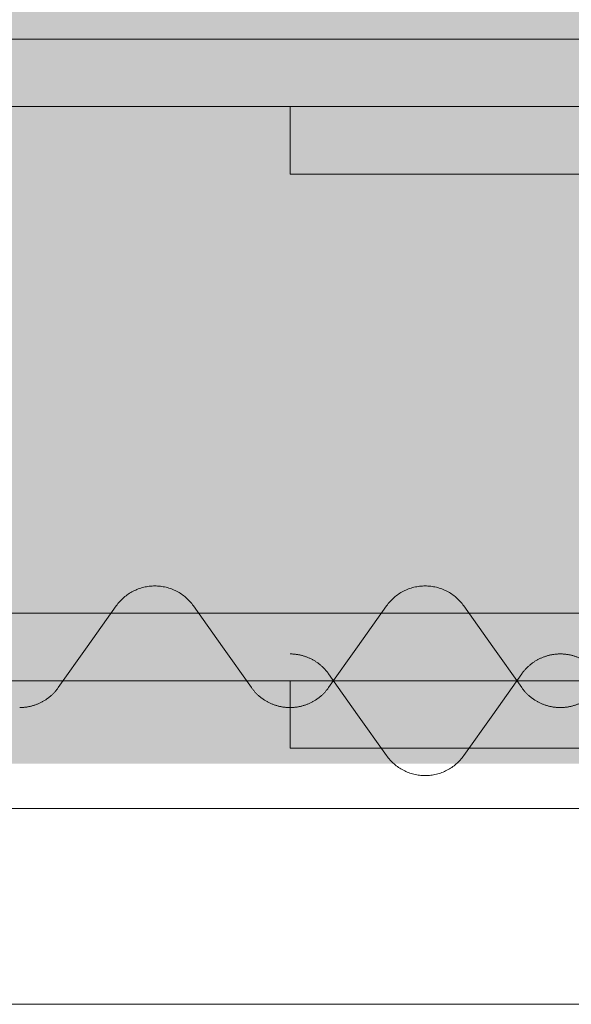
# Model space of a CAD drawing. Units: millimetres. Extents: x -31501 to 31501, y -22274 to 22274.
# Drawn here: x -23188 to -22780, y 2778 to 3506 of the extents above; entities that cross this region are included whole.
import ezdxf

# ---------------------------------------------------------------- set-up
doc = ezdxf.new("R2010")
doc.units = ezdxf.units.MM
doc.header["$LTSCALE"] = 381
for name, color, linetype, lineweight, true_color in [('Color_見積り対応', 1, 'Continuous', 5, 0xff0000), ('maku', 6, 'Continuous', 25, 0xff00ff), ('S_kikou0', 7, 'Continuous', 20, 0x28bda9)]:
    doc.layers.add(name, color=color, linetype=linetype, lineweight=lineweight, true_color=true_color)
doc.layers.add('turimono', color=7, linetype='Continuous', lineweight=50)
doc.layers.add('収納設備', color=7, linetype='Continuous', lineweight=5)

# ---------------------------------------------------------------- blocks, each defined once
blk = doc.blocks.new('グループ-1')
at = {"layer": 'S_kikou0', "color": 7, "linetype": 'Continuous', "lineweight": 5}
for points in [[(-22959.93, 3022.13, 0), (-22960.24, 3022.55, 0), (-22960.55, 3022.97, 0), (-22960.86, 3023.39, 0), (-22961.19, 3023.79, 0), (-22961.52, 3024.2, 0), (-22961.85, 3024.6, 0), (-22962.19, 3024.99, 0), (-22962.54, 3025.38, 0), (-22962.9, 3025.77, 0), (-22963.25, 3026.14, 0), (-22963.62, 3026.52, 0), (-22963.99, 3026.89, 0), (-22964.36, 3027.25, 0), (-22964.74, 3027.6, 0), (-22965.13, 3027.96, 0), (-22965.52, 3028.3, 0), (-22965.92, 3028.64, 0), (-22966.32, 3028.97, 0), (-22966.73, 3029.3, 0), (-22967.14, 3029.62, 0), (-22967.55, 3029.94, 0), (-22967.97, 3030.25, 0), (-22968.4, 3030.55, 0), (-22968.83, 3030.84, 0), (-22969.26, 3031.13, 0), (-22969.7, 3031.42, 0), (-22970.14, 3031.69, 0), (-22970.59, 3031.96, 0), (-22971.04, 3032.23, 0), (-22971.49, 3032.48, 0), (-22971.95, 3032.73, 0), (-22972.41, 3032.98, 0), (-22972.88, 3033.21, 0), (-22973.35, 3033.44, 0), (-22973.82, 3033.66, 0), (-22974.29, 3033.88, 0), (-22974.77, 3034.09, 0), (-22975.25, 3034.29, 0), (-22975.74, 3034.48, 0), (-22976.23, 3034.67, 0), (-22976.72, 3034.85, 0), (-22977.21, 3035.02, 0), (-22977.7, 3035.18, 0), (-22978.2, 3035.34, 0), (-22978.7, 3035.49, 0), (-22979.2, 3035.63, 0), (-22979.71, 3035.77, 0), (-22980.21, 3035.89, 0), (-22980.72, 3036.01, 0), (-22981.23, 3036.12, 0), (-22981.74, 3036.23, 0), (-22982.25, 3036.32, 0), (-22982.77, 3036.41, 0), (-22983.28, 3036.49, 0), (-22983.8, 3036.57, 0), (-22984.32, 3036.63, 0), (-22984.84, 3036.69, 0), (-22985.35, 3036.74, 0), (-22985.87, 3036.79, 0), (-22986.39, 3036.82, 0), (-22986.92, 3036.85, 0), (-22987.44, 3036.87, 0), (-22987.96, 3036.88, 0), (-22988.48, 3036.88, 0)], [(-22788.48, 3036.88, 0), (-22789, 3036.88, 0), (-22789.52, 3036.87, 0), (-22790.04, 3036.85, 0), (-22790.57, 3036.82, 0), (-22791.09, 3036.79, 0), (-22791.61, 3036.74, 0), (-22792.13, 3036.69, 0), (-22792.64, 3036.63, 0), (-22793.16, 3036.57, 0), (-22793.68, 3036.49, 0), (-22794.19, 3036.41, 0), (-22794.71, 3036.32, 0), (-22795.22, 3036.23, 0), (-22795.73, 3036.12, 0), (-22796.24, 3036.01, 0), (-22796.75, 3035.89, 0), (-22797.25, 3035.77, 0), (-22797.76, 3035.63, 0), (-22798.26, 3035.49, 0), (-22798.76, 3035.34, 0), (-22799.26, 3035.18, 0), (-22799.75, 3035.02, 0), (-22800.25, 3034.85, 0), (-22800.74, 3034.67, 0), (-22801.22, 3034.48, 0), (-22801.71, 3034.29, 0), (-22802.19, 3034.09, 0), (-22802.67, 3033.88, 0), (-22803.14, 3033.66, 0), (-22803.61, 3033.44, 0), (-22804.08, 3033.21, 0), (-22804.55, 3032.98, 0), (-22805.01, 3032.73, 0), (-22805.47, 3032.48, 0), (-22805.92, 3032.23, 0), (-22806.37, 3031.96, 0), (-22806.82, 3031.69, 0), (-22807.26, 3031.42, 0), (-22807.7, 3031.13, 0), (-22808.13, 3030.84, 0), (-22808.56, 3030.55, 0), (-22808.99, 3030.25, 0), (-22809.41, 3029.94, 0), (-22809.82, 3029.62, 0), (-22810.24, 3029.3, 0), (-22810.64, 3028.97, 0), (-22811.04, 3028.64, 0), (-22811.44, 3028.3, 0), (-22811.83, 3027.96, 0), (-22812.22, 3027.6, 0), (-22812.6, 3027.25, 0), (-22812.97, 3026.89, 0), (-22813.34, 3026.52, 0), (-22813.71, 3026.14, 0), (-22814.07, 3025.77, 0), (-22814.42, 3025.38, 0), (-22814.77, 3024.99, 0), (-22815.11, 3024.6, 0), (-22815.44, 3024.2, 0), (-22815.77, 3023.79, 0), (-22816.1, 3023.39, 0), (-22816.41, 3022.97, 0), (-22816.72, 3022.55, 0), (-22817.03, 3022.13, 0)], [(-22938.48, 2991.88, 0), (-22959.93, 3022.13, 0)], [(-22838.48, 2991.88, 0), (-22817.03, 3022.13, 0)], [(-22938.48, 2991.88, 0), (-22917.03, 2961.64, 0)], [(-22838.48, 2991.88, 0), (-22859.93, 2961.64, 0)], [(-22917.03, 2961.64, 0), (-22916.41, 2960.79, 0), (-22915.77, 2959.97, 0), (-22915.11, 2959.17, 0), (-22914.42, 2958.38, 0), (-22913.71, 2957.62, 0), (-22912.97, 2956.88, 0), (-22912.22, 2956.16, 0), (-22911.44, 2955.46, 0), (-22910.64, 2954.79, 0), (-22909.82, 2954.14, 0), (-22908.99, 2953.52, 0), (-22908.13, 2952.92, 0), (-22907.26, 2952.35, 0), (-22906.37, 2951.8, 0), (-22905.47, 2951.28, 0), (-22904.55, 2950.79, 0), (-22903.61, 2950.32, 0), (-22902.67, 2949.89, 0), (-22901.71, 2949.48, 0), (-22900.74, 2949.1, 0), (-22899.75, 2948.75, 0), (-22898.76, 2948.43, 0), (-22897.76, 2948.14, 0), (-22896.75, 2947.87, 0), (-22895.73, 2947.64, 0), (-22894.71, 2947.44, 0), (-22893.68, 2947.27, 0), (-22892.64, 2947.13, 0), (-22891.61, 2947.02, 0), (-22890.57, 2946.95, 0), (-22889.52, 2946.9, 0), (-22888.48, 2946.88, 0), (-22887.44, 2946.9, 0), (-22886.39, 2946.95, 0), (-22885.35, 2947.02, 0), (-22884.32, 2947.13, 0), (-22883.28, 2947.27, 0), (-22882.25, 2947.44, 0), (-22881.23, 2947.64, 0), (-22880.21, 2947.87, 0), (-22879.2, 2948.14, 0), (-22878.2, 2948.43, 0), (-22877.21, 2948.75, 0), (-22876.23, 2949.1, 0), (-22875.25, 2949.48, 0), (-22874.29, 2949.89, 0), (-22873.35, 2950.32, 0), (-22872.41, 2950.79, 0), (-22871.49, 2951.28, 0), (-22870.59, 2951.8, 0), (-22869.7, 2952.35, 0), (-22868.83, 2952.92, 0), (-22867.97, 2953.52, 0), (-22867.14, 2954.14, 0), (-22866.32, 2954.79, 0), (-22865.52, 2955.46, 0), (-22864.74, 2956.16, 0), (-22863.99, 2956.88, 0), (-22863.25, 2957.62, 0), (-22862.54, 2958.38, 0), (-22861.85, 2959.17, 0), (-22861.19, 2959.97, 0), (-22860.55, 2960.79, 0), (-22859.93, 2961.64, 0)]]:
    blk.add_polyline3d(points, dxfattribs=at)
blk = doc.blocks.new('グループ-5-1')
at = {"layer": 'S_kikou0', "color": 7, "linetype": 'Continuous', "lineweight": 5}
for points in [[(-22759.93, 3022.13, 0), (-22760.24, 3022.55, 0), (-22760.55, 3022.97, 0), (-22760.86, 3023.39, 0), (-22761.19, 3023.79, 0), (-22761.52, 3024.2, 0), (-22761.85, 3024.6, 0), (-22762.19, 3024.99, 0), (-22762.54, 3025.38, 0), (-22762.9, 3025.77, 0), (-22763.25, 3026.14, 0), (-22763.62, 3026.52, 0), (-22763.99, 3026.89, 0), (-22764.36, 3027.25, 0), (-22764.74, 3027.6, 0), (-22765.13, 3027.96, 0), (-22765.52, 3028.3, 0), (-22765.92, 3028.64, 0), (-22766.32, 3028.97, 0), (-22766.73, 3029.3, 0), (-22767.14, 3029.62, 0), (-22767.55, 3029.94, 0), (-22767.97, 3030.25, 0), (-22768.4, 3030.55, 0), (-22768.83, 3030.84, 0), (-22769.26, 3031.13, 0), (-22769.7, 3031.42, 0), (-22770.14, 3031.69, 0), (-22770.59, 3031.96, 0), (-22771.04, 3032.23, 0), (-22771.49, 3032.48, 0), (-22771.95, 3032.73, 0), (-22772.41, 3032.98, 0), (-22772.88, 3033.21, 0), (-22773.35, 3033.44, 0), (-22773.82, 3033.66, 0), (-22774.29, 3033.88, 0), (-22774.77, 3034.09, 0), (-22775.25, 3034.29, 0), (-22775.74, 3034.48, 0), (-22776.23, 3034.67, 0), (-22776.72, 3034.85, 0), (-22777.21, 3035.02, 0), (-22777.7, 3035.18, 0), (-22778.2, 3035.34, 0), (-22778.7, 3035.49, 0), (-22779.2, 3035.63, 0), (-22779.71, 3035.77, 0), (-22780.21, 3035.89, 0), (-22780.72, 3036.01, 0), (-22781.23, 3036.12, 0), (-22781.74, 3036.23, 0), (-22782.25, 3036.32, 0), (-22782.77, 3036.41, 0), (-22783.28, 3036.49, 0), (-22783.8, 3036.57, 0), (-22784.32, 3036.63, 0), (-22784.84, 3036.69, 0), (-22785.35, 3036.74, 0), (-22785.87, 3036.79, 0), (-22786.39, 3036.82, 0), (-22786.92, 3036.85, 0), (-22787.44, 3036.87, 0), (-22787.96, 3036.88, 0), (-22788.48, 3036.88, 0)], [(-22588.48, 3036.88, 0), (-22589, 3036.88, 0), (-22589.52, 3036.87, 0), (-22590.04, 3036.85, 0), (-22590.57, 3036.82, 0), (-22591.09, 3036.79, 0), (-22591.61, 3036.74, 0), (-22592.13, 3036.69, 0), (-22592.64, 3036.63, 0), (-22593.16, 3036.57, 0), (-22593.68, 3036.49, 0), (-22594.19, 3036.41, 0), (-22594.71, 3036.32, 0), (-22595.22, 3036.23, 0), (-22595.73, 3036.12, 0), (-22596.24, 3036.01, 0), (-22596.75, 3035.89, 0), (-22597.25, 3035.77, 0), (-22597.76, 3035.63, 0), (-22598.26, 3035.49, 0), (-22598.76, 3035.34, 0), (-22599.26, 3035.18, 0), (-22599.75, 3035.02, 0), (-22600.25, 3034.85, 0), (-22600.74, 3034.67, 0), (-22601.22, 3034.48, 0), (-22601.71, 3034.29, 0), (-22602.19, 3034.09, 0), (-22602.67, 3033.88, 0), (-22603.14, 3033.66, 0), (-22603.61, 3033.44, 0), (-22604.08, 3033.21, 0), (-22604.55, 3032.98, 0), (-22605.01, 3032.73, 0), (-22605.47, 3032.48, 0), (-22605.92, 3032.23, 0), (-22606.37, 3031.96, 0), (-22606.82, 3031.69, 0), (-22607.26, 3031.42, 0), (-22607.7, 3031.13, 0), (-22608.13, 3030.84, 0), (-22608.56, 3030.55, 0), (-22608.99, 3030.25, 0), (-22609.41, 3029.94, 0), (-22609.82, 3029.62, 0), (-22610.24, 3029.3, 0), (-22610.64, 3028.97, 0), (-22611.04, 3028.64, 0), (-22611.44, 3028.3, 0), (-22611.83, 3027.96, 0), (-22612.22, 3027.6, 0), (-22612.6, 3027.25, 0), (-22612.97, 3026.89, 0), (-22613.34, 3026.52, 0), (-22613.71, 3026.14, 0), (-22614.07, 3025.77, 0), (-22614.42, 3025.38, 0), (-22614.77, 3024.99, 0), (-22615.11, 3024.6, 0), (-22615.44, 3024.2, 0), (-22615.77, 3023.79, 0), (-22616.1, 3023.39, 0), (-22616.41, 3022.97, 0), (-22616.72, 3022.55, 0), (-22617.03, 3022.13, 0)], [(-22738.48, 2991.88, 0), (-22759.93, 3022.13, 0)], [(-22638.48, 2991.88, 0), (-22617.03, 3022.13, 0)], [(-22738.48, 2991.88, 0), (-22717.03, 2961.64, 0)], [(-22638.48, 2991.88, 0), (-22659.93, 2961.64, 0)], [(-22717.03, 2961.64, 0), (-22716.41, 2960.79, 0), (-22715.77, 2959.97, 0), (-22715.11, 2959.17, 0), (-22714.42, 2958.38, 0), (-22713.71, 2957.62, 0), (-22712.97, 2956.88, 0), (-22712.22, 2956.16, 0), (-22711.44, 2955.46, 0), (-22710.64, 2954.79, 0), (-22709.82, 2954.14, 0), (-22708.99, 2953.52, 0), (-22708.13, 2952.92, 0), (-22707.26, 2952.35, 0), (-22706.37, 2951.8, 0), (-22705.47, 2951.28, 0), (-22704.55, 2950.79, 0), (-22703.61, 2950.32, 0), (-22702.67, 2949.89, 0), (-22701.71, 2949.48, 0), (-22700.74, 2949.1, 0), (-22699.75, 2948.75, 0), (-22698.76, 2948.43, 0), (-22697.76, 2948.14, 0), (-22696.75, 2947.87, 0), (-22695.73, 2947.64, 0), (-22694.71, 2947.44, 0), (-22693.68, 2947.27, 0), (-22692.64, 2947.13, 0), (-22691.61, 2947.02, 0), (-22690.57, 2946.95, 0), (-22689.52, 2946.9, 0), (-22688.48, 2946.88, 0), (-22687.44, 2946.9, 0), (-22686.39, 2946.95, 0), (-22685.35, 2947.02, 0), (-22684.32, 2947.13, 0), (-22683.28, 2947.27, 0), (-22682.25, 2947.44, 0), (-22681.23, 2947.64, 0), (-22680.21, 2947.87, 0), (-22679.2, 2948.14, 0), (-22678.2, 2948.43, 0), (-22677.21, 2948.75, 0), (-22676.23, 2949.1, 0), (-22675.25, 2949.48, 0), (-22674.29, 2949.89, 0), (-22673.35, 2950.32, 0), (-22672.41, 2950.79, 0), (-22671.49, 2951.28, 0), (-22670.59, 2951.8, 0), (-22669.7, 2952.35, 0), (-22668.83, 2952.92, 0), (-22667.97, 2953.52, 0), (-22667.14, 2954.14, 0), (-22666.32, 2954.79, 0), (-22665.52, 2955.46, 0), (-22664.74, 2956.16, 0), (-22663.99, 2956.88, 0), (-22663.25, 2957.62, 0), (-22662.54, 2958.38, 0), (-22661.85, 2959.17, 0), (-22661.19, 2959.97, 0), (-22660.55, 2960.79, 0), (-22659.93, 2961.64, 0)]]:
    blk.add_polyline3d(points, dxfattribs=at)
blk = doc.blocks.new('グループ-28-1')
at = {"layer": 'S_kikou0', "color": 7}
for name in ['グループ-1', 'グループ-5-1']:
    blk.add_blockref(name, (0, 0), dxfattribs=at)
blk = doc.blocks.new('グループ-45-1')
at = {"layer": 'S_kikou0', "color": 7, "linetype": 'Continuous', "lineweight": 5}
for points in [[(-23059.93, 3072.46, 0), (-23060.55, 3073.3, 0), (-23061.19, 3074.13, 0), (-23061.85, 3074.93, 0), (-23062.54, 3075.71, 0), (-23063.25, 3076.48, 0), (-23063.99, 3077.22, 0), (-23064.75, 3077.94, 0), (-23065.52, 3078.63, 0), (-23066.32, 3079.3, 0), (-23067.14, 3079.95, 0), (-23067.97, 3080.58, 0), (-23068.83, 3081.18, 0), (-23069.7, 3081.75, 0), (-23070.59, 3082.3, 0), (-23071.49, 3082.82, 0), (-23072.41, 3083.31, 0), (-23073.35, 3083.77, 0), (-23074.29, 3084.21, 0), (-23075.25, 3084.62, 0), (-23076.23, 3085, 0), (-23077.21, 3085.35, 0), (-23078.2, 3085.67, 0), (-23079.2, 3085.96, 0), (-23080.21, 3086.22, 0), (-23081.23, 3086.45, 0), (-23082.25, 3086.66, 0), (-23083.28, 3086.83, 0), (-23084.32, 3086.97, 0), (-23085.35, 3087.07, 0), (-23086.4, 3087.15, 0), (-23087.44, 3087.2, 0), (-23088.48, 3087.21, 0), (-23089.52, 3087.2, 0), (-23090.57, 3087.15, 0), (-23091.61, 3087.07, 0), (-23092.64, 3086.97, 0), (-23093.68, 3086.83, 0), (-23094.71, 3086.66, 0), (-23095.73, 3086.45, 0), (-23096.75, 3086.22, 0), (-23097.76, 3085.96, 0), (-23098.76, 3085.67, 0), (-23099.75, 3085.35, 0), (-23100.74, 3085, 0), (-23101.71, 3084.62, 0), (-23102.67, 3084.21, 0), (-23103.61, 3083.77, 0), (-23104.55, 3083.31, 0), (-23105.47, 3082.82, 0), (-23106.37, 3082.3, 0), (-23107.26, 3081.75, 0), (-23108.13, 3081.18, 0), (-23108.99, 3080.58, 0), (-23109.82, 3079.95, 0), (-23110.64, 3079.3, 0), (-23111.44, 3078.63, 0), (-23112.22, 3077.94, 0), (-23112.97, 3077.22, 0), (-23113.71, 3076.48, 0), (-23114.42, 3075.71, 0), (-23115.11, 3074.93, 0), (-23115.77, 3074.13, 0), (-23116.41, 3073.3, 0), (-23117.03, 3072.46, 0)], [(-23138.48, 3042.21, 0), (-23117.03, 3072.46, 0)], [(-23038.48, 3042.21, 0), (-23059.93, 3072.46, 0)], [(-23138.48, 3042.21, 0), (-23159.93, 3011.97, 0)], [(-23038.48, 3042.21, 0), (-23017.03, 3011.97, 0)], [(-23188.48, 2997.21, 0), (-23187.96, 2997.22, 0), (-23187.44, 2997.23, 0), (-23186.92, 2997.25, 0), (-23186.4, 2997.28, 0), (-23185.87, 2997.31, 0), (-23185.35, 2997.35, 0), (-23184.84, 2997.4, 0), (-23184.32, 2997.46, 0), (-23183.8, 2997.53, 0), (-23183.28, 2997.6, 0), (-23182.77, 2997.68, 0), (-23182.25, 2997.77, 0), (-23181.74, 2997.87, 0), (-23181.23, 2997.97, 0), (-23180.72, 2998.09, 0), (-23180.21, 2998.2, 0), (-23179.71, 2998.33, 0), (-23179.2, 2998.47, 0), (-23178.7, 2998.61, 0), (-23178.2, 2998.76, 0), (-23177.7, 2998.91, 0), (-23177.21, 2999.08, 0), (-23176.72, 2999.25, 0), (-23176.23, 2999.43, 0), (-23175.74, 2999.62, 0), (-23175.25, 2999.81, 0), (-23174.77, 3000.01, 0), (-23174.29, 3000.22, 0), (-23173.82, 3000.43, 0), (-23173.35, 3000.66, 0), (-23172.88, 3000.88, 0), (-23172.41, 3001.12, 0), (-23171.95, 3001.36, 0), (-23171.49, 3001.61, 0), (-23171.04, 3001.87, 0), (-23170.59, 3002.13, 0), (-23170.14, 3002.4, 0), (-23169.7, 3002.68, 0), (-23169.26, 3002.96, 0), (-23168.83, 3003.25, 0), (-23168.4, 3003.55, 0), (-23167.97, 3003.85, 0), (-23167.55, 3004.16, 0), (-23167.14, 3004.48, 0), (-23166.73, 3004.8, 0), (-23166.32, 3005.12, 0), (-23165.92, 3005.46, 0), (-23165.52, 3005.8, 0), (-23165.13, 3006.14, 0), (-23164.75, 3006.49, 0), (-23164.36, 3006.85, 0), (-23163.99, 3007.21, 0), (-23163.62, 3007.58, 0), (-23163.25, 3007.95, 0), (-23162.9, 3008.33, 0), (-23162.54, 3008.71, 0), (-23162.2, 3009.1, 0), (-23161.85, 3009.5, 0), (-23161.52, 3009.9, 0), (-23161.19, 3010.3, 0), (-23160.86, 3010.71, 0), (-23160.55, 3011.13, 0), (-23160.24, 3011.54, 0), (-23159.93, 3011.97, 0)], [(-23017.03, 3011.97, 0), (-23016.73, 3011.54, 0), (-23016.41, 3011.13, 0), (-23016.1, 3010.71, 0), (-23015.77, 3010.3, 0), (-23015.44, 3009.9, 0), (-23015.11, 3009.5, 0), (-23014.77, 3009.1, 0), (-23014.42, 3008.71, 0), (-23014.07, 3008.33, 0), (-23013.71, 3007.95, 0), (-23013.34, 3007.58, 0), (-23012.97, 3007.21, 0), (-23012.6, 3006.85, 0), (-23012.22, 3006.49, 0), (-23011.83, 3006.14, 0), (-23011.44, 3005.8, 0), (-23011.04, 3005.46, 0), (-23010.64, 3005.12, 0), (-23010.24, 3004.8, 0), (-23009.82, 3004.48, 0), (-23009.41, 3004.16, 0), (-23008.99, 3003.85, 0), (-23008.56, 3003.55, 0), (-23008.13, 3003.25, 0), (-23007.7, 3002.96, 0), (-23007.26, 3002.68, 0), (-23006.82, 3002.4, 0), (-23006.37, 3002.13, 0), (-23005.92, 3001.87, 0), (-23005.47, 3001.61, 0), (-23005.01, 3001.36, 0), (-23004.55, 3001.12, 0), (-23004.08, 3000.88, 0), (-23003.61, 3000.66, 0), (-23003.14, 3000.43, 0), (-23002.67, 3000.22, 0), (-23002.19, 3000.01, 0), (-23001.71, 2999.81, 0), (-23001.22, 2999.62, 0), (-23000.74, 2999.43, 0), (-23000.25, 2999.25, 0), (-22999.75, 2999.08, 0), (-22999.26, 2998.91, 0), (-22998.76, 2998.76, 0), (-22998.26, 2998.61, 0), (-22997.76, 2998.47, 0), (-22997.25, 2998.33, 0), (-22996.75, 2998.2, 0), (-22996.24, 2998.09, 0), (-22995.73, 2997.97, 0), (-22995.22, 2997.87, 0), (-22994.71, 2997.77, 0), (-22994.19, 2997.68, 0), (-22993.68, 2997.6, 0), (-22993.16, 2997.53, 0), (-22992.64, 2997.46, 0), (-22992.13, 2997.4, 0), (-22991.61, 2997.35, 0), (-22991.09, 2997.31, 0), (-22990.57, 2997.28, 0), (-22990.05, 2997.25, 0), (-22989.52, 2997.23, 0), (-22989, 2997.22, 0), (-22988.48, 2997.21, 0)]]:
    blk.add_polyline3d(points, dxfattribs=at)
blk = doc.blocks.new('グループ-46-1')
at = {"layer": 'S_kikou0', "color": 7, "linetype": 'Continuous', "lineweight": 5}
for points in [[(-22859.93, 3072.46, 0), (-22860.55, 3073.3, 0), (-22861.19, 3074.13, 0), (-22861.85, 3074.93, 0), (-22862.54, 3075.71, 0), (-22863.25, 3076.48, 0), (-22863.99, 3077.22, 0), (-22864.75, 3077.94, 0), (-22865.52, 3078.63, 0), (-22866.32, 3079.3, 0), (-22867.14, 3079.95, 0), (-22867.97, 3080.58, 0), (-22868.83, 3081.18, 0), (-22869.7, 3081.75, 0), (-22870.59, 3082.3, 0), (-22871.49, 3082.82, 0), (-22872.41, 3083.31, 0), (-22873.35, 3083.77, 0), (-22874.29, 3084.21, 0), (-22875.25, 3084.62, 0), (-22876.23, 3085, 0), (-22877.21, 3085.35, 0), (-22878.2, 3085.67, 0), (-22879.2, 3085.96, 0), (-22880.21, 3086.22, 0), (-22881.23, 3086.45, 0), (-22882.25, 3086.66, 0), (-22883.28, 3086.83, 0), (-22884.32, 3086.97, 0), (-22885.35, 3087.07, 0), (-22886.4, 3087.15, 0), (-22887.44, 3087.2, 0), (-22888.48, 3087.21, 0), (-22889.52, 3087.2, 0), (-22890.57, 3087.15, 0), (-22891.61, 3087.07, 0), (-22892.64, 3086.97, 0), (-22893.68, 3086.83, 0), (-22894.71, 3086.66, 0), (-22895.73, 3086.45, 0), (-22896.75, 3086.22, 0), (-22897.76, 3085.96, 0), (-22898.76, 3085.67, 0), (-22899.75, 3085.35, 0), (-22900.74, 3085, 0), (-22901.71, 3084.62, 0), (-22902.67, 3084.21, 0), (-22903.61, 3083.77, 0), (-22904.55, 3083.31, 0), (-22905.47, 3082.82, 0), (-22906.37, 3082.3, 0), (-22907.26, 3081.75, 0), (-22908.13, 3081.18, 0), (-22908.99, 3080.58, 0), (-22909.82, 3079.95, 0), (-22910.64, 3079.3, 0), (-22911.44, 3078.63, 0), (-22912.22, 3077.94, 0), (-22912.97, 3077.22, 0), (-22913.71, 3076.48, 0), (-22914.42, 3075.71, 0), (-22915.11, 3074.93, 0), (-22915.77, 3074.13, 0), (-22916.41, 3073.3, 0), (-22917.03, 3072.46, 0)], [(-22938.48, 3042.21, 0), (-22917.03, 3072.46, 0)], [(-22838.48, 3042.21, 0), (-22859.93, 3072.46, 0)], [(-22938.48, 3042.21, 0), (-22959.93, 3011.97, 0)], [(-22838.48, 3042.21, 0), (-22817.03, 3011.97, 0)], [(-22988.48, 2997.21, 0), (-22987.96, 2997.22, 0), (-22987.44, 2997.23, 0), (-22986.92, 2997.25, 0), (-22986.4, 2997.28, 0), (-22985.87, 2997.31, 0), (-22985.35, 2997.35, 0), (-22984.84, 2997.4, 0), (-22984.32, 2997.46, 0), (-22983.8, 2997.53, 0), (-22983.28, 2997.6, 0), (-22982.77, 2997.68, 0), (-22982.25, 2997.77, 0), (-22981.74, 2997.87, 0), (-22981.23, 2997.97, 0), (-22980.72, 2998.09, 0), (-22980.21, 2998.2, 0), (-22979.71, 2998.33, 0), (-22979.2, 2998.47, 0), (-22978.7, 2998.61, 0), (-22978.2, 2998.76, 0), (-22977.7, 2998.91, 0), (-22977.21, 2999.08, 0), (-22976.72, 2999.25, 0), (-22976.23, 2999.43, 0), (-22975.74, 2999.62, 0), (-22975.25, 2999.81, 0), (-22974.77, 3000.01, 0), (-22974.29, 3000.22, 0), (-22973.82, 3000.43, 0), (-22973.35, 3000.66, 0), (-22972.88, 3000.88, 0), (-22972.41, 3001.12, 0), (-22971.95, 3001.36, 0), (-22971.49, 3001.61, 0), (-22971.04, 3001.87, 0), (-22970.59, 3002.13, 0), (-22970.14, 3002.4, 0), (-22969.7, 3002.68, 0), (-22969.26, 3002.96, 0), (-22968.83, 3003.25, 0), (-22968.4, 3003.55, 0), (-22967.97, 3003.85, 0), (-22967.55, 3004.16, 0), (-22967.14, 3004.48, 0), (-22966.73, 3004.8, 0), (-22966.32, 3005.12, 0), (-22965.92, 3005.46, 0), (-22965.52, 3005.8, 0), (-22965.13, 3006.14, 0), (-22964.75, 3006.49, 0), (-22964.36, 3006.85, 0), (-22963.99, 3007.21, 0), (-22963.62, 3007.58, 0), (-22963.25, 3007.95, 0), (-22962.9, 3008.33, 0), (-22962.54, 3008.71, 0), (-22962.2, 3009.1, 0), (-22961.85, 3009.5, 0), (-22961.52, 3009.9, 0), (-22961.19, 3010.3, 0), (-22960.86, 3010.71, 0), (-22960.55, 3011.13, 0), (-22960.24, 3011.54, 0), (-22959.93, 3011.97, 0)], [(-22817.03, 3011.97, 0), (-22816.73, 3011.54, 0), (-22816.41, 3011.13, 0), (-22816.1, 3010.71, 0), (-22815.77, 3010.3, 0), (-22815.44, 3009.9, 0), (-22815.11, 3009.5, 0), (-22814.77, 3009.1, 0), (-22814.42, 3008.71, 0), (-22814.07, 3008.33, 0), (-22813.71, 3007.95, 0), (-22813.34, 3007.58, 0), (-22812.97, 3007.21, 0), (-22812.6, 3006.85, 0), (-22812.22, 3006.49, 0), (-22811.83, 3006.14, 0), (-22811.44, 3005.8, 0), (-22811.04, 3005.46, 0), (-22810.64, 3005.12, 0), (-22810.24, 3004.8, 0), (-22809.82, 3004.48, 0), (-22809.41, 3004.16, 0), (-22808.99, 3003.85, 0), (-22808.56, 3003.55, 0), (-22808.13, 3003.25, 0), (-22807.7, 3002.96, 0), (-22807.26, 3002.68, 0), (-22806.82, 3002.4, 0), (-22806.37, 3002.13, 0), (-22805.92, 3001.87, 0), (-22805.47, 3001.61, 0), (-22805.01, 3001.36, 0), (-22804.55, 3001.12, 0), (-22804.08, 3000.88, 0), (-22803.61, 3000.66, 0), (-22803.14, 3000.43, 0), (-22802.67, 3000.22, 0), (-22802.19, 3000.01, 0), (-22801.71, 2999.81, 0), (-22801.22, 2999.62, 0), (-22800.74, 2999.43, 0), (-22800.25, 2999.25, 0), (-22799.75, 2999.08, 0), (-22799.26, 2998.91, 0), (-22798.76, 2998.76, 0), (-22798.26, 2998.61, 0), (-22797.76, 2998.47, 0), (-22797.25, 2998.33, 0), (-22796.75, 2998.2, 0), (-22796.24, 2998.09, 0), (-22795.73, 2997.97, 0), (-22795.22, 2997.87, 0), (-22794.71, 2997.77, 0), (-22794.19, 2997.68, 0), (-22793.68, 2997.6, 0), (-22793.16, 2997.53, 0), (-22792.64, 2997.46, 0), (-22792.13, 2997.4, 0), (-22791.61, 2997.35, 0), (-22791.09, 2997.31, 0), (-22790.57, 2997.28, 0), (-22790.05, 2997.25, 0), (-22789.52, 2997.23, 0), (-22789, 2997.22, 0), (-22788.48, 2997.21, 0)]]:
    blk.add_polyline3d(points, dxfattribs=at)
blk = doc.blocks.new('グループ-47-1')
at = {"layer": 'S_kikou0', "color": 7, "linetype": 'Continuous', "lineweight": 5}
for points in [[(-22659.93, 3072.46, 0), (-22660.55, 3073.3, 0), (-22661.19, 3074.13, 0), (-22661.85, 3074.93, 0), (-22662.54, 3075.71, 0), (-22663.25, 3076.48, 0), (-22663.99, 3077.22, 0), (-22664.75, 3077.94, 0), (-22665.52, 3078.63, 0), (-22666.32, 3079.3, 0), (-22667.14, 3079.95, 0), (-22667.97, 3080.58, 0), (-22668.83, 3081.18, 0), (-22669.7, 3081.75, 0), (-22670.59, 3082.3, 0), (-22671.49, 3082.82, 0), (-22672.41, 3083.31, 0), (-22673.35, 3083.77, 0), (-22674.29, 3084.21, 0), (-22675.25, 3084.62, 0), (-22676.23, 3085, 0), (-22677.21, 3085.35, 0), (-22678.2, 3085.67, 0), (-22679.2, 3085.96, 0), (-22680.21, 3086.22, 0), (-22681.23, 3086.45, 0), (-22682.25, 3086.66, 0), (-22683.28, 3086.83, 0), (-22684.32, 3086.97, 0), (-22685.35, 3087.07, 0), (-22686.4, 3087.15, 0), (-22687.44, 3087.2, 0), (-22688.48, 3087.21, 0), (-22689.52, 3087.2, 0), (-22690.57, 3087.15, 0), (-22691.61, 3087.07, 0), (-22692.64, 3086.97, 0), (-22693.68, 3086.83, 0), (-22694.71, 3086.66, 0), (-22695.73, 3086.45, 0), (-22696.75, 3086.22, 0), (-22697.76, 3085.96, 0), (-22698.76, 3085.67, 0), (-22699.75, 3085.35, 0), (-22700.74, 3085, 0), (-22701.71, 3084.62, 0), (-22702.67, 3084.21, 0), (-22703.61, 3083.77, 0), (-22704.55, 3083.31, 0), (-22705.47, 3082.82, 0), (-22706.37, 3082.3, 0), (-22707.26, 3081.75, 0), (-22708.13, 3081.18, 0), (-22708.99, 3080.58, 0), (-22709.82, 3079.95, 0), (-22710.64, 3079.3, 0), (-22711.44, 3078.63, 0), (-22712.22, 3077.94, 0), (-22712.97, 3077.22, 0), (-22713.71, 3076.48, 0), (-22714.42, 3075.71, 0), (-22715.11, 3074.93, 0), (-22715.77, 3074.13, 0), (-22716.41, 3073.3, 0), (-22717.03, 3072.46, 0)], [(-22738.48, 3042.21, 0), (-22717.03, 3072.46, 0)], [(-22638.48, 3042.21, 0), (-22659.93, 3072.46, 0)], [(-22738.48, 3042.21, 0), (-22759.93, 3011.97, 0)], [(-22638.48, 3042.21, 0), (-22617.03, 3011.97, 0)], [(-22788.48, 2997.21, 0), (-22787.96, 2997.22, 0), (-22787.44, 2997.23, 0), (-22786.92, 2997.25, 0), (-22786.4, 2997.28, 0), (-22785.87, 2997.31, 0), (-22785.35, 2997.35, 0), (-22784.84, 2997.4, 0), (-22784.32, 2997.46, 0), (-22783.8, 2997.53, 0), (-22783.28, 2997.6, 0), (-22782.77, 2997.68, 0), (-22782.25, 2997.77, 0), (-22781.74, 2997.87, 0), (-22781.23, 2997.97, 0), (-22780.72, 2998.09, 0), (-22780.21, 2998.2, 0), (-22779.71, 2998.33, 0), (-22779.2, 2998.47, 0), (-22778.7, 2998.61, 0), (-22778.2, 2998.76, 0), (-22777.7, 2998.91, 0), (-22777.21, 2999.08, 0), (-22776.72, 2999.25, 0), (-22776.23, 2999.43, 0), (-22775.74, 2999.62, 0), (-22775.25, 2999.81, 0), (-22774.77, 3000.01, 0), (-22774.29, 3000.22, 0), (-22773.82, 3000.43, 0), (-22773.35, 3000.66, 0), (-22772.88, 3000.88, 0), (-22772.41, 3001.12, 0), (-22771.95, 3001.36, 0), (-22771.49, 3001.61, 0), (-22771.04, 3001.87, 0), (-22770.59, 3002.13, 0), (-22770.14, 3002.4, 0), (-22769.7, 3002.68, 0), (-22769.26, 3002.96, 0), (-22768.83, 3003.25, 0), (-22768.4, 3003.55, 0), (-22767.97, 3003.85, 0), (-22767.55, 3004.16, 0), (-22767.14, 3004.48, 0), (-22766.73, 3004.8, 0), (-22766.32, 3005.12, 0), (-22765.92, 3005.46, 0), (-22765.52, 3005.8, 0), (-22765.13, 3006.14, 0), (-22764.75, 3006.49, 0), (-22764.36, 3006.85, 0), (-22763.99, 3007.21, 0), (-22763.62, 3007.58, 0), (-22763.25, 3007.95, 0), (-22762.9, 3008.33, 0), (-22762.54, 3008.71, 0), (-22762.2, 3009.1, 0), (-22761.85, 3009.5, 0), (-22761.52, 3009.9, 0), (-22761.19, 3010.3, 0), (-22760.86, 3010.71, 0), (-22760.55, 3011.13, 0), (-22760.24, 3011.54, 0), (-22759.93, 3011.97, 0)], [(-22617.03, 3011.97, 0), (-22616.73, 3011.54, 0), (-22616.41, 3011.13, 0), (-22616.1, 3010.71, 0), (-22615.77, 3010.3, 0), (-22615.44, 3009.9, 0), (-22615.11, 3009.5, 0), (-22614.77, 3009.1, 0), (-22614.42, 3008.71, 0), (-22614.07, 3008.33, 0), (-22613.71, 3007.95, 0), (-22613.34, 3007.58, 0), (-22612.97, 3007.21, 0), (-22612.6, 3006.85, 0), (-22612.22, 3006.49, 0), (-22611.83, 3006.14, 0), (-22611.44, 3005.8, 0), (-22611.04, 3005.46, 0), (-22610.64, 3005.12, 0), (-22610.24, 3004.8, 0), (-22609.82, 3004.48, 0), (-22609.41, 3004.16, 0), (-22608.99, 3003.85, 0), (-22608.56, 3003.55, 0), (-22608.13, 3003.25, 0), (-22607.7, 3002.96, 0), (-22607.26, 3002.68, 0), (-22606.82, 3002.4, 0), (-22606.37, 3002.13, 0), (-22605.92, 3001.87, 0), (-22605.47, 3001.61, 0), (-22605.01, 3001.36, 0), (-22604.55, 3001.12, 0), (-22604.08, 3000.88, 0), (-22603.61, 3000.66, 0), (-22603.14, 3000.43, 0), (-22602.67, 3000.22, 0), (-22602.19, 3000.01, 0), (-22601.71, 2999.81, 0), (-22601.22, 2999.62, 0), (-22600.74, 2999.43, 0), (-22600.25, 2999.25, 0), (-22599.75, 2999.08, 0), (-22599.26, 2998.91, 0), (-22598.76, 2998.76, 0), (-22598.26, 2998.61, 0), (-22597.76, 2998.47, 0), (-22597.25, 2998.33, 0), (-22596.75, 2998.2, 0), (-22596.24, 2998.09, 0), (-22595.73, 2997.97, 0), (-22595.22, 2997.87, 0), (-22594.71, 2997.77, 0), (-22594.19, 2997.68, 0), (-22593.68, 2997.6, 0), (-22593.16, 2997.53, 0), (-22592.64, 2997.46, 0), (-22592.13, 2997.4, 0), (-22591.61, 2997.35, 0), (-22591.09, 2997.31, 0), (-22590.57, 2997.28, 0), (-22590.05, 2997.25, 0), (-22589.52, 2997.23, 0), (-22589, 2997.22, 0), (-22588.48, 2997.21, 0)]]:
    blk.add_polyline3d(points, dxfattribs=at)
blk = doc.blocks.new('グループ-70-1')
at = {"layer": 'S_kikou0', "color": 7}
for name in ['グループ-45-1', 'グループ-46-1', 'グループ-47-1']:
    blk.add_blockref(name, (0, 0), dxfattribs=at)
blk = doc.blocks.new('グループ-149-1')
at = {"layer": 'S_kikou0', "color": 7, "linetype": 'Continuous', "lineweight": 5}
for points in [[(-27888.48, 3442.04, 0), (-27888.48, 3492.04, 0), (-22388.48, 3492.04, 0), (-22388.48, 3442.04, 0), (-27888.48, 3442.04, 0)], [(-17488.48, 3442.04, 0), (-17488.48, 3392.04, 0), (-22988.48, 3392.04, 0), (-22988.48, 3442.04, 0), (-17488.48, 3442.04, 0)], [(-28688.48, 3017.05, 0), (-28688.48, 3067.05, 0), (-22388.48, 3067.05, 0), (-22388.48, 3017.05, 0), (-28688.48, 3017.05, 0)], [(-16688.48, 3017.05, 0), (-16688.48, 2967.05, 0), (-22988.48, 2967.05, 0), (-22988.48, 3017.05, 0), (-16688.48, 3017.05, 0)]]:
    blk.add_polyline3d(points, dxfattribs=at)
at = {"layer": 'maku'}
for name in ['グループ-70-1', 'グループ-28-1']:
    blk.add_blockref(name, (0, 0), dxfattribs=at)

msp = doc.modelspace()

# ---------------------------------------------------------------- linework, layer by layer
at = {"layer": 'Color_見積り対応', "color": 7, "lineweight": 18}
for p, q in [((-18088.48, 2922.55), (-27288.48, 2922.55)), ((-18088.48, 2777.55), (-27288.48, 2777.55))]:
    msp.add_line(p, q, dxfattribs=at)
at = {"layer": '収納設備', "color": 7, "linetype": 'Continuous', "true_color": 0xffebfa}
msp.add_solid([(-17539.25, 2955.55), (-27839.29, 2955.55), (-17530.73, 5933.41), (-27830.69, 5962.88)], dxfattribs=at)

# ---------------------------------------------------------------- block references
at = {"layer": 'turimono'}
msp.add_blockref('グループ-149-1', (0, 0), dxfattribs=at)

doc.saveas('drawing.dxf')
